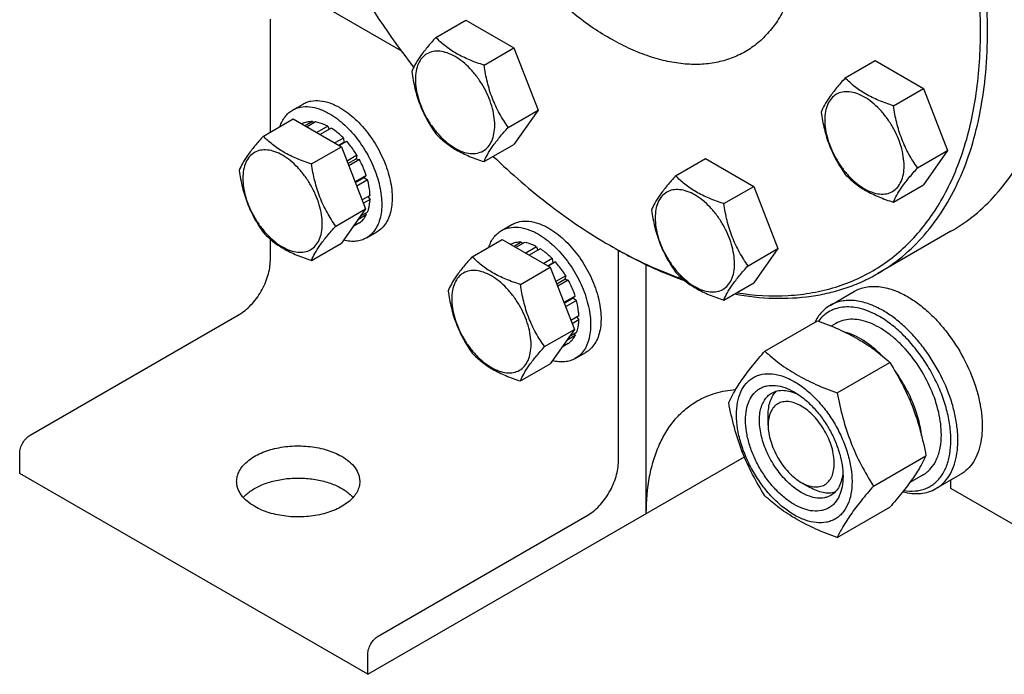
# Model space of a CAD drawing. Units: millimetres. Extents: x 0 to 4200, y -3 to 2970.
# Drawn here: x 3040 to 3240, y 1453 to 1586 of the extents above; entities that cross this region are included whole.
import ezdxf

# ---------------------------------------------------------------- set-up
doc = ezdxf.new("R2010")
doc.units = ezdxf.units.MM
doc.header["$LTSCALE"] = 231
doc.layers.get('0').update_dxf_attribs({"linetype": 'CONTINUOUS'})

msp = doc.modelspace()

# ---------------------------------------------------------------- linework, layer by layer
at = {"color": 7, "linetype": 'Continuous'}
for p, q in [((3096.832, 1592.15), (3117.709, 1580.097)), ((3091.175, 1563.514), (3091.175, 1586.435)), ((3124.797, 1582.757), (3130.866, 1586.261)), ((3130.866, 1586.261), (3140.664, 1580.604)), ((3134.595, 1577.1), (3140.664, 1580.604)), ((3140.664, 1580.604), (3145.563, 1567.978)), ((3207.947, 1574.522), (3214.015, 1578.025)), ((3214.015, 1578.025), (3223.813, 1572.369)), ((3217.745, 1568.865), (3223.813, 1572.369)), ((3223.813, 1572.369), (3228.712, 1559.742)), ((3095.696, 1567.99), (3097.817, 1569.215)), ((3139.494, 1564.474), (3145.563, 1567.978)), ((3145.563, 1567.978), (3140.664, 1561.008)), ((3089.754, 1562.694), (3095.822, 1566.197)), ((3095.822, 1566.197), (3105.62, 1560.54)), ((3097.626, 1565.224), (3097.567, 1565.19)), ((3099.72, 1565.63), (3098.262, 1564.789)), ((3100.373, 1565.566), (3098.645, 1564.568)), ((3099.72, 1565.63), (3099.936, 1565.314)), ((3102.843, 1564.707), (3100.623, 1563.426)), ((3103.55, 1564.299), (3101.33, 1563.017)), ((3102.843, 1564.707), (3103.101, 1564.04)), ((3106.019, 1562.306), (3104.29, 1561.308)), ((3106.019, 1562.306), (3106.111, 1561.443)), ((3099.552, 1557.037), (3105.62, 1560.54)), ((3105.084, 1560.85), (3106.111, 1561.443)), ((3106.672, 1561.617), (3105.214, 1560.775)), ((3105.62, 1560.54), (3110.519, 1547.914)), ((3106.111, 1561.443), (3106.672, 1561.617)), ((3134.595, 1557.504), (3140.664, 1561.008)), ((3108.766, 1558.793), (3106.75, 1557.629)), ((3106.933, 1557.157), (3108.583, 1558.11)), ((3108.766, 1558.793), (3108.583, 1558.11)), ((3108.583, 1558.11), (3109.266, 1557.927)), ((3173.505, 1554.636), (3179.573, 1558.14)), ((3179.573, 1558.14), (3189.371, 1552.483)), ((3222.644, 1556.239), (3228.712, 1559.742)), ((3228.712, 1559.742), (3223.813, 1552.772)), ((3109.266, 1557.927), (3107.116, 1556.685)), ((3110.665, 1554.702), (3108.394, 1553.391)), ((3108.442, 1553.268), (3110.234, 1554.303)), ((3110.665, 1554.702), (3110.234, 1554.303)), ((3110.234, 1554.303), (3110.935, 1553.791)), ((3110.935, 1553.791), (3108.732, 1552.519)), ((3183.303, 1548.98), (3189.371, 1552.483)), ((3189.371, 1552.483), (3194.27, 1539.857)), ((3217.745, 1549.269), (3223.813, 1552.772)), ((3111.426, 1550.656), (3109.816, 1549.727)), ((3110.978, 1550.397), (3111.426, 1549.84)), ((3111.426, 1549.84), (3110.075, 1549.059)), ((3104.451, 1544.411), (3110.519, 1547.914)), ((3110.519, 1547.914), (3105.62, 1540.944)), ((3110.665, 1546.674), (3108.953, 1545.686)), ((3110.935, 1547.272), (3109.476, 1546.429)), ((3110.498, 1547.02), (3110.665, 1546.674)), ((3109.266, 1545.064), (3108.004, 1544.336)), ((3138.123, 1543.496), (3140.244, 1544.72)), ((3110.696, 1542.009), (3112.817, 1543.234)), ((3229.425, 1543.349), (3214.575, 1534.776)), ((3091.175, 1537.445), (3091.175, 1541.75)), ((3099.552, 1537.441), (3105.62, 1540.944)), ((3132.181, 1538.199), (3138.249, 1541.703)), ((3138.249, 1541.703), (3148.047, 1536.046)), ((3140.053, 1540.729), (3139.994, 1540.695)), ((3142.146, 1541.136), (3140.688, 1540.294)), ((3142.8, 1541.071), (3141.071, 1540.073)), ((3142.146, 1541.136), (3142.363, 1540.819)), ((3145.269, 1540.213), (3143.049, 1538.931)), ((3145.269, 1540.213), (3145.528, 1539.546)), ((3160.117, 1540.509), (3160.824, 1540.101)), ((3145.976, 1539.805), (3143.756, 1538.523)), ((3161.886, 1496.621), (3161.886, 1539.5)), ((3188.202, 1536.353), (3194.27, 1539.857)), ((3194.27, 1539.857), (3189.371, 1532.887)), ((3141.979, 1532.543), (3148.047, 1536.046)), ((3148.446, 1537.812), (3146.717, 1536.814)), ((3147.51, 1536.356), (3148.538, 1536.949)), ((3149.099, 1537.122), (3147.641, 1536.28)), ((3148.047, 1536.046), (3152.946, 1523.42)), ((3148.446, 1537.812), (3148.538, 1536.949)), ((3148.538, 1536.949), (3149.099, 1537.122)), ((3167.543, 1486.006), (3167.543, 1536.569)), ((3151.192, 1534.298), (3149.176, 1533.134)), ((3151.192, 1534.298), (3151.009, 1533.615)), ((3149.359, 1532.663), (3151.009, 1533.615)), ((3151.692, 1533.432), (3149.542, 1532.191)), ((3151.009, 1533.615), (3151.692, 1533.432)), ((3183.303, 1529.384), (3189.371, 1532.887)), ((3153.091, 1530.207), (3150.821, 1528.897)), ((3153.091, 1530.207), (3152.661, 1529.808)), ((3204.877, 1528.305), (3209.826, 1531.163)), ((3150.869, 1528.773), (3152.661, 1529.808)), ((3153.362, 1529.297), (3151.159, 1528.025)), ((3152.661, 1529.808), (3153.362, 1529.297)), ((3042.385, 1501.927), (3084.811, 1526.422)), ((3153.853, 1526.162), (3152.243, 1525.232)), ((3153.853, 1525.345), (3152.501, 1524.565)), ((3153.405, 1525.903), (3153.853, 1525.345)), ((3191.627, 1519.011), (3202.302, 1525.175)), ((3206.044, 1524.649), (3205.101, 1524.105)), ((3146.878, 1519.916), (3152.946, 1523.42)), ((3152.946, 1523.42), (3148.047, 1516.45)), ((3153.091, 1522.179), (3151.379, 1521.191)), ((3153.362, 1522.777), (3151.902, 1521.935)), ((3152.925, 1522.525), (3153.091, 1522.179)), ((3151.692, 1520.57), (3150.43, 1519.841)), ((3153.123, 1517.515), (3155.244, 1518.74)), ((3141.979, 1512.946), (3148.047, 1516.45)), ((3206.324, 1510.526), (3216.999, 1516.69)), ((3192.292, 1503.97), (3192.293, 1506.012)), ((3040.264, 1494.17), (3040.264, 1498.253)), ((3110.975, 1453.346), (3187.459, 1497.504)), ((3213.672, 1491.587), (3224.348, 1497.75)), ((3110.975, 1453.346), (3040.264, 1494.17)), ((3199.01, 1492.335), (3200.778, 1491.314)), ((3223.794, 1493.905), (3221.077, 1492.336)), ((3226.376, 1491.066), (3231.326, 1493.923)), ((3229.415, 1491.11), (3229.415, 1492.82)), ((3266.016, 1469.979), (3229.415, 1491.11)), ((3206.324, 1481.132), (3216.999, 1487.296)), ((3113.096, 1461.103), (3155.522, 1485.598)), ((3110.975, 1453.346), (3110.975, 1457.429))]:
    msp.add_line(p, q, dxfattribs=at)
for centre, radius, start, end in [((3264.828, 1687.882), 182.378, 209.98995, 217.57523), ((3209.969, 1626.852), 99.701, 239.99874, 240.46922)]:
    msp.add_arc(centre, radius, start, end, dxfattribs=at)
for points, knots in [([(3235.426, 1584.165), (3235.42, 1587.074), (3235.153, 1593.022), (3234.046, 1602.064), (3232.236, 1611.348), (3229.738, 1620.784), (3226.579, 1630.283), (3221.497, 1642.976), (3216.828, 1652.218), (3213.369, 1658.21)], [0, 0, 0, 0, 0.1117535, 0.2284902, 0.3497315, 0.4748863, 0.6032746, 0.7341467, 1, 1, 1, 1]), ([(3214.575, 1534.776), (3216.338, 1535.793), (3219.727, 1538.158), (3224.204, 1542.564), (3228.055, 1547.794), (3231.243, 1553.789), (3233.745, 1560.487), (3235.54, 1567.824), (3236.614, 1575.729), (3236.961, 1584.129), (3236.579, 1592.943), (3235.471, 1602.09), (3233.649, 1611.482), (3231.13, 1621.03), (3227.938, 1630.643), (3222.8, 1643.489), (3218.077, 1652.843), (3214.576, 1658.907)], [0, 0, 0, 0, 0.045054, 0.0909574, 0.1384828, 0.1882691, 0.2407924, 0.2963619, 0.3551311, 0.4171167, 0.4822184, 0.5502377, 0.6208951, 0.6938454, 0.7686903, 0.8449908, 1, 1, 1, 1]), ([(3187.619, 1643.343), (3189.41, 1640.241), (3192.606, 1633.909), (3196.201, 1624.136), (3198.106, 1615.947), (3198.876, 1609.594), (3199.072, 1605.084), (3198.894, 1600.787), (3198.344, 1596.742), (3197.426, 1592.989), (3196.146, 1589.562), (3194.515, 1586.495), (3192.545, 1583.819), (3190.254, 1581.564), (3188.52, 1580.355), (3187.618, 1579.834)], [0, 0, 0, 0, 0.1550322, 0.3061316, 0.449681, 0.5177103, 0.5828216, 0.6448164, 0.7035943, 0.759172, 0.811703, 0.8614967, 0.9090292, 0.9549393, 1, 1, 1, 1]), ([(3187.618, 1579.834), (3186.717, 1579.313), (3184.802, 1578.417), (3181.704, 1577.56), (3178.402, 1577.192), (3174.93, 1577.312), (3171.322, 1577.918), (3167.613, 1578.999), (3163.835, 1580.545), (3160.025, 1582.54), (3156.217, 1584.964), (3151.1, 1588.807), (3144.96, 1594.552), (3138.294, 1602.552), (3134.41, 1608.485), (3132.618, 1611.588)], [0, 0, 0, 0, 0.0450608, 0.0909711, 0.1385036, 0.1882973, 0.2408283, 0.2964059, 0.3551838, 0.4171785, 0.4822897, 0.5503189, 0.6938681, 0.8449676, 1, 1, 1, 1]), ([(3185.9, 1530.878), (3189.356, 1530.337), (3194.552, 1530.015), (3201.285, 1530.782), (3206.011, 1531.917), (3210.468, 1533.617), (3214.63, 1535.873), (3218.468, 1538.67), (3221.96, 1541.99), (3225.084, 1545.81), (3227.822, 1550.106), (3230.159, 1554.851), (3232.783, 1561.891), (3234.933, 1571.717), (3235.433, 1579.904), (3235.426, 1584.165)], [0, 0, 0, 0, 0.1241623, 0.1829615, 0.2401242, 0.2962131, 0.351849, 0.4076782, 0.4643363, 0.5224127, 0.5824235, 0.6447942, 0.709852, 0.8487316, 1, 1, 1, 1]), ([(3124.797, 1582.757), (3124.196, 1582.088), (3123.085, 1580.814), (3121.646, 1578.971), (3120.587, 1577.324), (3120.085, 1576.269), (3119.898, 1575.788)], [0, 0, 0, 0, 0.3154008, 0.592108, 0.8188795, 1, 1, 1, 1]), ([(3134.595, 1577.1), (3133.59, 1577.421), (3131.655, 1578.106), (3128.971, 1579.39), (3126.679, 1580.943), (3125.382, 1582.145), (3124.797, 1582.757)], [0, 0, 0, 0, 0.2768188, 0.5376908, 0.7779913, 1, 1, 1, 1]), ([(3136.755, 1564.898), (3136.755, 1565.535), (3136.638, 1566.861), (3136.173, 1568.862), (3135.427, 1570.888), (3134.43, 1572.864), (3133.217, 1574.716), (3131.835, 1576.374), (3130.335, 1577.778), (3128.771, 1578.874), (3127.198, 1579.622), (3125.669, 1579.992), (3124.233, 1579.955), (3122.955, 1579.492), (3121.914, 1578.616), (3121.165, 1577.391), (3120.72, 1575.882), (3120.632, 1574.784), (3120.632, 1574.206)], [0, 0, 0, 0, 0.0665867, 0.138433, 0.214058, 0.2916513, 0.3692445, 0.4448693, 0.5167151, 0.5833013, 0.6436803, 0.6976944, 0.746277, 0.7916498, 0.8370228, 0.8856058, 0.9396204, 1, 1, 1, 1]), ([(3139.494, 1564.474), (3138.859, 1565.377), (3137.654, 1567.266), (3136.202, 1570.343), (3135.185, 1573.655), (3134.763, 1575.944), (3134.595, 1577.1)], [0, 0, 0, 0, 0.2421789, 0.4903486, 0.7437793, 1, 1, 1, 1]), ([(3119.898, 1575.788), (3120.066, 1574.632), (3120.488, 1572.342), (3121.505, 1569.03), (3122.957, 1565.953), (3124.162, 1564.064), (3124.797, 1563.161)], [0, 0, 0, 0, 0.2562207, 0.5096514, 0.7578211, 1, 1, 1, 1]), ([(3120.632, 1574.206), (3120.632, 1573.569), (3120.749, 1572.243), (3121.214, 1570.242), (3121.96, 1568.216), (3122.957, 1566.24), (3124.17, 1564.388), (3125.552, 1562.73), (3127.052, 1561.326), (3128.616, 1560.23), (3130.189, 1559.481), (3131.718, 1559.112), (3133.154, 1559.149), (3134.432, 1559.612), (3135.473, 1560.487), (3136.222, 1561.713), (3136.667, 1563.222), (3136.755, 1564.32), (3136.755, 1564.898)], [0, 0, 0, 0, 0.0665867, 0.138433, 0.214058, 0.2916513, 0.3692445, 0.4448693, 0.5167151, 0.5833013, 0.6436803, 0.6976944, 0.746277, 0.7916498, 0.8370228, 0.8856058, 0.9396204, 1, 1, 1, 1]), ([(3207.947, 1574.522), (3207.345, 1573.852), (3206.234, 1572.579), (3204.795, 1570.735), (3203.737, 1569.089), (3203.235, 1568.034), (3203.048, 1567.552)], [0, 0, 0, 0, 0.3154008, 0.592108, 0.8188795, 1, 1, 1, 1]), ([(3217.745, 1568.865), (3216.739, 1569.186), (3214.804, 1569.87), (3212.121, 1571.155), (3209.829, 1572.707), (3208.532, 1573.91), (3207.947, 1574.522)], [0, 0, 0, 0, 0.2768188, 0.5376908, 0.7779913, 1, 1, 1, 1]), ([(3219.904, 1556.663), (3219.904, 1557.3), (3219.787, 1558.626), (3219.322, 1560.626), (3218.577, 1562.652), (3217.579, 1564.628), (3216.367, 1566.48), (3214.985, 1568.139), (3213.485, 1569.542), (3211.921, 1570.639), (3210.348, 1571.387), (3208.818, 1571.756), (3207.382, 1571.72), (3206.104, 1571.256), (3205.064, 1570.381), (3204.314, 1569.156), (3203.869, 1567.647), (3203.782, 1566.548), (3203.782, 1565.97)], [0, 0, 0, 0, 0.0665867, 0.138433, 0.214058, 0.2916513, 0.3692445, 0.4448693, 0.5167151, 0.5833013, 0.6436803, 0.6976944, 0.746277, 0.7916498, 0.8370228, 0.8856058, 0.9396204, 1, 1, 1, 1]), ([(3093.119, 1564.639), (3093.36, 1565.348), (3093.862, 1566.354), (3094.842, 1567.415), (3095.403, 1567.821), (3095.696, 1567.99)], [0, 0, 0, 0, 0.521952, 0.7641069, 1, 1, 1, 1]), ([(3095.696, 1567.99), (3095.942, 1568.132), (3096.464, 1568.376), (3097.611, 1568.694), (3099.217, 1568.737), (3101.228, 1568.25), (3102.538, 1567.627), (3103.196, 1567.247)], [0, 0, 0, 0, 0.1081633, 0.2183657, 0.4513689, 0.7104216, 1, 1, 1, 1]), ([(3097.817, 1569.215), (3098.063, 1569.357), (3098.586, 1569.601), (3099.732, 1569.919), (3101.338, 1569.961), (3103.349, 1569.475), (3104.659, 1568.852), (3105.317, 1568.472)], [0, 0, 0, 0, 0.1081633, 0.2183657, 0.4513689, 0.7104216, 1, 1, 1, 1]), ([(3105.317, 1568.472), (3106.428, 1567.831), (3108.583, 1566.172), (3111.342, 1563.034), (3113.612, 1559.341), (3114.965, 1555.995), (3115.633, 1553.301), (3115.906, 1551.375), (3115.952, 1549.551), (3115.77, 1547.866), (3115.362, 1546.355), (3114.732, 1545.051), (3113.888, 1543.984), (3113.187, 1543.447), (3112.817, 1543.234)], [0, 0, 0, 0, 0.1286224, 0.2701522, 0.4172425, 0.5615252, 0.6301765, 0.6953155, 0.7563114, 0.8127936, 0.8647356, 0.9125486, 0.9571586, 1, 1, 1, 1]), ([(3222.644, 1556.239), (3222.009, 1557.142), (3220.804, 1559.031), (3219.351, 1562.107), (3218.334, 1565.42), (3217.913, 1567.709), (3217.745, 1568.865)], [0, 0, 0, 0, 0.2421789, 0.4903486, 0.7437793, 1, 1, 1, 1]), ([(3103.196, 1567.247), (3104.306, 1566.606), (3106.462, 1564.948), (3109.221, 1561.809), (3111.491, 1558.116), (3112.844, 1554.77), (3113.512, 1552.076), (3113.784, 1550.15), (3113.831, 1548.326), (3113.649, 1546.641), (3113.241, 1545.131), (3112.611, 1543.826), (3111.767, 1542.759), (3111.066, 1542.223), (3110.696, 1542.009)], [0, 0, 0, 0, 0.1286224, 0.2701522, 0.4172425, 0.5615252, 0.6301765, 0.6953155, 0.7563114, 0.8127936, 0.8647356, 0.9125486, 0.9571586, 1, 1, 1, 1]), ([(3203.048, 1567.552), (3203.216, 1566.396), (3203.637, 1564.107), (3204.654, 1560.794), (3206.107, 1557.718), (3207.312, 1555.829), (3207.947, 1554.926)], [0, 0, 0, 0, 0.2562207, 0.5096514, 0.7578211, 1, 1, 1, 1]), ([(3203.782, 1565.97), (3203.782, 1565.333), (3203.899, 1564.007), (3204.364, 1562.007), (3205.109, 1559.981), (3206.107, 1558.005), (3207.319, 1556.153), (3208.701, 1554.494), (3210.202, 1553.091), (3211.765, 1551.994), (3213.338, 1551.246), (3214.868, 1550.877), (3216.304, 1550.913), (3217.582, 1551.377), (3218.622, 1552.252), (3219.372, 1553.477), (3219.817, 1554.986), (3219.904, 1556.085), (3219.904, 1556.663)], [0, 0, 0, 0, 0.0665867, 0.138433, 0.214058, 0.2916513, 0.3692445, 0.4448693, 0.5167151, 0.5833013, 0.6436803, 0.6976944, 0.746277, 0.7916498, 0.8370228, 0.8856058, 0.9396204, 1, 1, 1, 1]), ([(3099.72, 1565.63), (3099.352, 1565.645), (3098.63, 1565.599), (3097.94, 1565.375), (3097.626, 1565.224)], [0, 0, 0, 0, 0.5134592, 1, 1, 1, 1]), ([(3102.843, 1564.707), (3102.636, 1564.816), (3101.851, 1565.197), (3101.006, 1565.467), (3100.373, 1565.566)], [0, 0, 0, 0, 0.2668546, 1, 1, 1, 1]), ([(3106.019, 1562.306), (3105.823, 1562.501), (3105.056, 1563.231), (3104.213, 1563.883), (3103.55, 1564.299)], [0, 0, 0, 0, 0.2609768, 1, 1, 1, 1]), ([(3134.595, 1557.504), (3134.782, 1557.986), (3135.284, 1559.041), (3136.343, 1560.688), (3137.782, 1562.531), (3138.893, 1563.805), (3139.494, 1564.474)], [0, 0, 0, 0, 0.1811205, 0.407892, 0.6845992, 1, 1, 1, 1]), ([(3089.754, 1562.694), (3089.153, 1562.024), (3088.042, 1560.751), (3086.602, 1558.907), (3085.544, 1557.261), (3085.042, 1556.206), (3084.855, 1555.724)], [0, 0, 0, 0, 0.3154008, 0.592108, 0.8188795, 1, 1, 1, 1]), ([(3099.552, 1557.037), (3098.546, 1557.357), (3096.611, 1558.042), (3093.928, 1559.326), (3091.636, 1560.879), (3090.339, 1562.082), (3089.754, 1562.694)], [0, 0, 0, 0, 0.2768188, 0.5376908, 0.7779913, 1, 1, 1, 1]), ([(3124.797, 1563.161), (3125.382, 1562.549), (3126.679, 1561.347), (3128.971, 1559.794), (3131.655, 1558.51), (3133.59, 1557.825), (3134.595, 1557.504)], [0, 0, 0, 0, 0.2220087, 0.4623092, 0.7231812, 1, 1, 1, 1]), ([(3108.766, 1558.793), (3108.611, 1559.046), (3107.977, 1560.033), (3107.257, 1560.965), (3106.672, 1561.617)], [0, 0, 0, 0, 0.253413, 1, 1, 1, 1]), ([(3229.425, 1543.349), (3231.108, 1544.321), (3234.348, 1546.563), (3238.661, 1550.713), (3242.406, 1555.617), (3244.454, 1559.269), (3245.379, 1561.189)], [0, 0, 0, 0, 0.2401492, 0.4844363, 0.7366564, 1, 1, 1, 1]), ([(3101.711, 1544.834), (3101.711, 1545.472), (3101.595, 1546.798), (3101.129, 1548.798), (3100.384, 1550.824), (3099.386, 1552.8), (3098.174, 1554.652), (3096.792, 1556.311), (3095.292, 1557.714), (3093.728, 1558.81), (3092.155, 1559.559), (3090.625, 1559.928), (3089.19, 1559.891), (3087.911, 1559.428), (3086.871, 1558.553), (3086.122, 1557.328), (3085.676, 1555.819), (3085.589, 1554.72), (3085.589, 1554.142)], [0, 0, 0, 0, 0.0665867, 0.138433, 0.214058, 0.2916513, 0.3692445, 0.4448693, 0.5167151, 0.5833013, 0.6436803, 0.6976944, 0.746277, 0.7916498, 0.8370228, 0.8856058, 0.9396204, 1, 1, 1, 1]), ([(3136.453, 1558.576), (3140.157, 1555.022), (3147.692, 1548.502), (3155.953, 1542.913), (3160.117, 1540.509)], [0, 0, 0, 0, 0.5163659, 1, 1, 1, 1]), ([(3104.451, 1544.411), (3103.816, 1545.314), (3102.611, 1547.202), (3101.158, 1550.279), (3100.141, 1553.592), (3099.72, 1555.881), (3099.552, 1557.037)], [0, 0, 0, 0, 0.2421789, 0.4903486, 0.7437794, 1, 1, 1, 1]), ([(3110.665, 1554.702), (3110.575, 1554.976), (3110.183, 1556.081), (3109.689, 1557.15), (3109.266, 1557.927)], [0, 0, 0, 0, 0.2458916, 1, 1, 1, 1]), ([(3217.745, 1549.269), (3217.932, 1549.751), (3218.434, 1550.806), (3219.492, 1552.452), (3220.931, 1554.296), (3222.042, 1555.569), (3222.644, 1556.239)], [0, 0, 0, 0, 0.1811205, 0.407892, 0.6845992, 1, 1, 1, 1]), ([(3084.855, 1555.724), (3085.023, 1554.568), (3085.444, 1552.279), (3086.461, 1548.966), (3087.914, 1545.89), (3089.119, 1544.001), (3089.754, 1543.098)], [0, 0, 0, 0, 0.2562206, 0.5096514, 0.7578211, 1, 1, 1, 1]), ([(3085.589, 1554.142), (3085.589, 1553.505), (3085.706, 1552.179), (3086.171, 1550.179), (3086.916, 1548.152), (3087.914, 1546.176), (3089.126, 1544.325), (3090.508, 1542.666), (3092.009, 1541.263), (3093.573, 1540.166), (3095.145, 1539.418), (3096.675, 1539.049), (3098.111, 1539.085), (3099.389, 1539.549), (3100.429, 1540.424), (3101.179, 1541.649), (3101.624, 1543.158), (3101.711, 1544.257), (3101.711, 1544.834)], [0, 0, 0, 0, 0.0665867, 0.138433, 0.214058, 0.2916513, 0.3692445, 0.4448693, 0.5167151, 0.5833013, 0.6436803, 0.6976944, 0.746277, 0.7916498, 0.8370228, 0.8856058, 0.9396204, 1, 1, 1, 1]), ([(3173.505, 1554.636), (3172.904, 1553.967), (3171.793, 1552.693), (3170.353, 1550.85), (3169.295, 1549.203), (3168.793, 1548.149), (3168.606, 1547.667)], [0, 0, 0, 0, 0.3154008, 0.592108, 0.8188795, 1, 1, 1, 1]), ([(3183.303, 1548.98), (3182.298, 1549.3), (3180.363, 1549.985), (3177.679, 1551.269), (3175.387, 1552.822), (3174.09, 1554.025), (3173.505, 1554.636)], [0, 0, 0, 0, 0.2768188, 0.5376908, 0.7779913, 1, 1, 1, 1]), ([(3207.947, 1554.926), (3208.532, 1554.314), (3209.829, 1553.111), (3212.121, 1551.558), (3214.804, 1550.274), (3216.739, 1549.589), (3217.745, 1549.269)], [0, 0, 0, 0, 0.2220087, 0.4623092, 0.7231812, 1, 1, 1, 1]), ([(3111.426, 1550.656), (3111.417, 1550.909), (3111.344, 1551.966), (3111.143, 1553.012), (3110.935, 1553.791)], [0, 0, 0, 0, 0.2387237, 1, 1, 1, 1]), ([(3185.462, 1536.777), (3185.462, 1537.414), (3185.346, 1538.74), (3184.88, 1540.741), (3184.135, 1542.767), (3183.138, 1544.743), (3181.925, 1546.595), (3180.543, 1548.253), (3179.043, 1549.657), (3177.479, 1550.753), (3175.906, 1551.501), (3174.377, 1551.871), (3172.941, 1551.834), (3171.663, 1551.371), (3170.622, 1550.496), (3169.873, 1549.27), (3169.428, 1547.761), (3169.34, 1546.663), (3169.34, 1546.085)], [0, 0, 0, 0, 0.0665867, 0.138433, 0.214058, 0.2916513, 0.3692445, 0.4448693, 0.5167151, 0.5833013, 0.6436803, 0.6976944, 0.746277, 0.7916498, 0.8370228, 0.8856058, 0.9396204, 1, 1, 1, 1]), ([(3110.935, 1547.272), (3111.009, 1547.463), (3111.283, 1548.294), (3111.401, 1549.171), (3111.426, 1549.84)], [0, 0, 0, 0, 0.2342199, 1, 1, 1, 1]), ([(3188.202, 1536.353), (3187.567, 1537.257), (3186.362, 1539.145), (3184.91, 1542.222), (3183.892, 1545.535), (3183.471, 1547.824), (3183.303, 1548.98)], [0, 0, 0, 0, 0.2421789, 0.4903486, 0.7437793, 1, 1, 1, 1]), ([(3109.266, 1545.064), (3109.554, 1545.26), (3110.093, 1545.746), (3110.493, 1546.348), (3110.665, 1546.674)], [0, 0, 0, 0, 0.4865399, 1, 1, 1, 1]), ([(3168.606, 1547.667), (3168.774, 1546.511), (3169.195, 1544.222), (3170.213, 1540.909), (3171.665, 1537.832), (3172.87, 1535.944), (3173.505, 1535.04)], [0, 0, 0, 0, 0.2562207, 0.5096514, 0.7578211, 1, 1, 1, 1]), ([(3169.34, 1546.085), (3169.34, 1545.448), (3169.457, 1544.122), (3169.922, 1542.121), (3170.668, 1540.095), (3171.665, 1538.119), (3172.878, 1536.267), (3174.26, 1534.609), (3175.76, 1533.205), (3177.324, 1532.109), (3178.897, 1531.361), (3180.426, 1530.991), (3181.862, 1531.028), (3183.14, 1531.491), (3184.181, 1532.366), (3184.93, 1533.592), (3185.375, 1535.101), (3185.462, 1536.199), (3185.462, 1536.777)], [0, 0, 0, 0, 0.0665867, 0.138433, 0.214058, 0.2916513, 0.3692445, 0.4448693, 0.5167151, 0.5833013, 0.6436803, 0.6976944, 0.746277, 0.7916498, 0.8370228, 0.8856058, 0.9396204, 1, 1, 1, 1]), ([(3099.552, 1537.441), (3099.739, 1537.923), (3100.241, 1538.977), (3101.299, 1540.624), (3102.739, 1542.467), (3103.85, 1543.741), (3104.451, 1544.411)], [0, 0, 0, 0, 0.1811205, 0.407892, 0.6845992, 1, 1, 1, 1]), ([(3138.123, 1543.496), (3138.369, 1543.638), (3138.891, 1543.882), (3140.037, 1544.199), (3141.643, 1544.242), (3143.655, 1543.756), (3144.964, 1543.133), (3145.623, 1542.753)], [0, 0, 0, 0, 0.1081633, 0.2183657, 0.4513689, 0.7104216, 1, 1, 1, 1]), ([(3140.244, 1544.72), (3140.49, 1544.862), (3141.012, 1545.107), (3142.159, 1545.424), (3143.765, 1545.467), (3145.776, 1544.981), (3147.086, 1544.358), (3147.744, 1543.977)], [0, 0, 0, 0, 0.1081633, 0.2183657, 0.4513689, 0.7104216, 1, 1, 1, 1]), ([(3147.744, 1543.977), (3148.854, 1543.336), (3151.01, 1541.678), (3153.768, 1538.539), (3156.039, 1534.847), (3157.392, 1531.501), (3158.06, 1528.807), (3158.332, 1526.881), (3158.379, 1525.056), (3158.197, 1523.372), (3157.789, 1521.861), (3157.158, 1520.556), (3156.315, 1519.49), (3155.614, 1518.953), (3155.244, 1518.74)], [0, 0, 0, 0, 0.1286224, 0.2701522, 0.4172425, 0.5615252, 0.6301765, 0.6953155, 0.7563114, 0.8127936, 0.8647356, 0.9125486, 0.9571586, 1, 1, 1, 1]), ([(3089.754, 1543.098), (3090.339, 1542.486), (3091.636, 1541.283), (3093.928, 1539.73), (3096.611, 1538.446), (3098.546, 1537.761), (3099.552, 1537.441)], [0, 0, 0, 0, 0.2220087, 0.4623092, 0.7231812, 1, 1, 1, 1]), ([(3110.696, 1542.009), (3110.374, 1541.824), (3109.676, 1541.519), (3108.53, 1541.295), (3107.301, 1541.3), (3106.471, 1541.449), (3106.051, 1541.556)], [0, 0, 0, 0, 0.2330777, 0.4735358, 0.7276644, 1, 1, 1, 1]), ([(3135.545, 1540.144), (3135.787, 1540.854), (3136.289, 1541.86), (3137.268, 1542.92), (3137.829, 1543.326), (3138.123, 1543.496)], [0, 0, 0, 0, 0.521952, 0.7641069, 1, 1, 1, 1]), ([(3145.623, 1542.753), (3146.733, 1542.112), (3148.888, 1540.453), (3151.647, 1537.315), (3153.917, 1533.622), (3155.27, 1530.276), (3155.938, 1527.582), (3156.211, 1525.656), (3156.257, 1523.832), (3156.076, 1522.147), (3155.667, 1520.636), (3155.037, 1519.332), (3154.193, 1518.265), (3153.492, 1517.728), (3153.123, 1517.515)], [0, 0, 0, 0, 0.1286224, 0.2701522, 0.4172425, 0.5615252, 0.6301765, 0.6953155, 0.7563114, 0.8127936, 0.8647356, 0.9125486, 0.9571586, 1, 1, 1, 1]), ([(3142.146, 1541.136), (3141.779, 1541.151), (3141.057, 1541.105), (3140.367, 1540.881), (3140.053, 1540.729)], [0, 0, 0, 0, 0.5134592, 1, 1, 1, 1]), ([(3145.269, 1540.213), (3145.063, 1540.322), (3144.277, 1540.703), (3143.433, 1540.972), (3142.8, 1541.071)], [0, 0, 0, 0, 0.2668546, 1, 1, 1, 1]), ([(3160.824, 1540.101), (3162.028, 1539.405), (3166.716, 1536.826), (3171.629, 1534.642), (3175.364, 1533.326)], [0, 0, 0, 0, 0.259881, 1, 1, 1, 1]), ([(3160.827, 1540.103), (3162.002, 1539.437), (3166.574, 1536.969), (3171.359, 1534.886), (3174.995, 1533.633)], [0, 0, 0, 0, 0.2597831, 1, 1, 1, 1]), ([(3132.181, 1538.199), (3131.579, 1537.53), (3130.468, 1536.256), (3129.029, 1534.413), (3127.97, 1532.766), (3127.469, 1531.711), (3127.282, 1531.23)], [0, 0, 0, 0, 0.3154008, 0.592108, 0.8188795, 1, 1, 1, 1]), ([(3141.979, 1532.543), (3140.973, 1532.863), (3139.038, 1533.548), (3136.355, 1534.832), (3134.063, 1536.385), (3132.766, 1537.587), (3132.181, 1538.199)], [0, 0, 0, 0, 0.2768188, 0.5376908, 0.7779913, 1, 1, 1, 1]), ([(3148.446, 1537.812), (3148.25, 1538.007), (3147.482, 1538.736), (3146.639, 1539.389), (3145.976, 1539.805)], [0, 0, 0, 0, 0.2609768, 1, 1, 1, 1]), ([(3084.811, 1526.422), (3085.247, 1526.673), (3086.107, 1527.277), (3087.291, 1528.384), (3088.383, 1529.694), (3089.34, 1531.156), (3090.127, 1532.716), (3090.716, 1534.315), (3091.083, 1535.895), (3091.175, 1536.942), (3091.175, 1537.445)], [0, 0, 0, 0, 0.1141537, 0.2373246, 0.3669741, 0.4999984, 0.6330229, 0.7626731, 0.885845, 1, 1, 1, 1]), ([(3151.192, 1534.298), (3151.037, 1534.552), (3150.404, 1535.539), (3149.683, 1536.47), (3149.099, 1537.122)], [0, 0, 0, 0, 0.253413, 1, 1, 1, 1]), ([(3183.303, 1529.384), (3183.49, 1529.865), (3183.992, 1530.92), (3185.05, 1532.567), (3186.49, 1534.41), (3187.601, 1535.684), (3188.202, 1536.353)], [0, 0, 0, 0, 0.1811205, 0.407892, 0.6845992, 1, 1, 1, 1]), ([(3144.138, 1520.34), (3144.138, 1520.977), (3144.021, 1522.303), (3143.556, 1524.304), (3142.81, 1526.33), (3141.813, 1528.306), (3140.6, 1530.158), (3139.218, 1531.816), (3137.718, 1533.22), (3136.154, 1534.316), (3134.582, 1535.064), (3133.052, 1535.434), (3131.616, 1535.397), (3130.338, 1534.934), (3129.298, 1534.058), (3128.548, 1532.833), (3128.103, 1531.324), (3128.016, 1530.226), (3128.016, 1529.648)], [0, 0, 0, 0, 0.0665867, 0.138433, 0.214058, 0.2916513, 0.3692445, 0.4448693, 0.5167151, 0.5833013, 0.6436803, 0.6976944, 0.746277, 0.7916498, 0.8370228, 0.8856058, 0.9396204, 1, 1, 1, 1]), ([(3173.505, 1535.04), (3174.09, 1534.428), (3175.387, 1533.226), (3177.679, 1531.673), (3180.363, 1530.389), (3182.298, 1529.704), (3183.303, 1529.384)], [0, 0, 0, 0, 0.2220087, 0.4623092, 0.7231812, 1, 1, 1, 1]), ([(3185.448, 1530.616), (3188.091, 1530.136), (3193.3, 1529.552), (3199.769, 1529.876), (3204.648, 1530.795), (3208.124, 1531.793), (3211.446, 1533.104), (3213.554, 1534.186), (3214.575, 1534.776)], [0, 0, 0, 0, 0.2683572, 0.5214875, 0.643686, 0.7637045, 0.8822312, 1, 1, 1, 1]), ([(3146.878, 1519.916), (3146.243, 1520.819), (3145.037, 1522.708), (3143.585, 1525.785), (3142.568, 1529.097), (3142.146, 1531.386), (3141.979, 1532.543)], [0, 0, 0, 0, 0.2421789, 0.4903486, 0.7437794, 1, 1, 1, 1]), ([(3153.091, 1530.207), (3153.001, 1530.481), (3152.61, 1531.587), (3152.115, 1532.656), (3151.692, 1533.432)], [0, 0, 0, 0, 0.2458916, 1, 1, 1, 1]), ([(3209.826, 1531.163), (3210.179, 1531.366), (3210.927, 1531.717), (3212.138, 1532.051), (3213.429, 1532.195), (3215.288, 1532.131), (3217.757, 1531.536), (3219.633, 1530.643), (3220.576, 1530.098)], [0, 0, 0, 0, 0.1080966, 0.218231, 0.332257, 0.4517073, 0.7106002, 1, 1, 1, 1]), ([(3127.282, 1531.23), (3127.449, 1530.074), (3127.871, 1527.785), (3128.888, 1524.472), (3130.34, 1521.395), (3131.546, 1519.507), (3132.181, 1518.603)], [0, 0, 0, 0, 0.2562206, 0.5096514, 0.7578211, 1, 1, 1, 1]), ([(3220.576, 1530.098), (3221.349, 1529.652), (3222.883, 1528.626), (3225.056, 1526.798), (3227.134, 1524.665), (3229.733, 1521.455), (3232.465, 1517.01), (3234.404, 1512.215), (3235.362, 1508.353), (3235.753, 1505.592), (3235.819, 1502.978), (3235.559, 1500.563), (3234.974, 1498.398), (3234.07, 1496.528), (3232.861, 1494.999), (3231.856, 1494.229), (3231.326, 1493.923)], [0, 0, 0, 0, 0.0624104, 0.1287774, 0.1984001, 0.2704078, 0.4174466, 0.5616787, 0.630306, 0.6954222, 0.7563968, 0.8128592, 0.864783, 0.9125792, 0.9571736, 1, 1, 1, 1]), ([(3128.016, 1529.648), (3128.016, 1529.011), (3128.132, 1527.685), (3128.598, 1525.684), (3129.343, 1523.658), (3130.341, 1521.682), (3131.553, 1519.83), (3132.935, 1518.172), (3134.435, 1516.768), (3135.999, 1515.672), (3137.572, 1514.923), (3139.102, 1514.554), (3140.537, 1514.591), (3141.815, 1515.054), (3142.856, 1515.929), (3143.605, 1517.155), (3144.05, 1518.664), (3144.138, 1519.762), (3144.138, 1520.34)], [0, 0, 0, 0, 0.0665867, 0.138433, 0.214058, 0.2916513, 0.3692445, 0.4448693, 0.5167151, 0.5833013, 0.6436803, 0.6976944, 0.746277, 0.7916498, 0.8370228, 0.8856058, 0.9396204, 1, 1, 1, 1]), ([(3153.853, 1526.162), (3153.844, 1526.414), (3153.771, 1527.471), (3153.57, 1528.518), (3153.362, 1529.297)], [0, 0, 0, 0, 0.2387237, 1, 1, 1, 1]), ([(3204.877, 1528.305), (3204.548, 1528.115), (3203.916, 1527.68), (3202.772, 1526.593), (3202.104, 1525.579), (3201.743, 1524.855)], [0, 0, 0, 0, 0.2408849, 0.4857185, 1, 1, 1, 1]), ([(3214.919, 1526.015), (3214.32, 1526.362), (3213.124, 1526.969), (3211.295, 1527.624), (3209.52, 1527.978), (3207.826, 1528.023), (3206.243, 1527.754), (3204.8, 1527.17), (3203.529, 1526.282), (3202.828, 1525.516), (3202.515, 1525.099)], [0, 0, 0, 0, 0.1518381, 0.2932764, 0.4246465, 0.5471, 0.6627001, 0.7743725, 0.8856169, 1, 1, 1, 1]), ([(3215.626, 1527.24), (3214.683, 1527.785), (3212.807, 1528.678), (3210.338, 1529.273), (3208.479, 1529.338), (3207.188, 1529.194), (3205.977, 1528.859), (3205.229, 1528.508), (3204.877, 1528.305)], [0, 0, 0, 0, 0.2893997, 0.5482926, 0.6677429, 0.7817689, 0.8919034, 1, 1, 1, 1]), ([(3219.828, 1490.694), (3220.584, 1490.571), (3221.725, 1490.509), (3223.19, 1490.73), (3224.206, 1491.035), (3225.151, 1491.482), (3226.016, 1492.068), (3226.795, 1492.785), (3227.728, 1493.933), (3228.642, 1495.699), (3229.283, 1498.168), (3229.488, 1500.96), (3229.256, 1503.992), (3228.595, 1507.18), (3227.527, 1510.428), (3226.082, 1513.643), (3224.304, 1516.727), (3222.246, 1519.588), (3219.968, 1522.142), (3217.54, 1524.312), (3215.799, 1525.508), (3214.919, 1526.015)], [0, 0, 0, 0, 0.0495523, 0.0728876, 0.0955671, 0.1179001, 0.1402213, 0.1628659, 0.186146, 0.2355402, 0.2899983, 0.350102, 0.4156905, 0.4860506, 0.5600781, 0.6364089, 0.7135299, 0.7898787, 0.8639412, 0.9343509, 1, 1, 1, 1]), ([(3226.376, 1491.066), (3226.907, 1491.372), (3227.911, 1492.141), (3229.121, 1493.67), (3230.024, 1495.54), (3230.609, 1497.705), (3230.87, 1500.12), (3230.803, 1502.735), (3230.412, 1505.495), (3229.455, 1509.357), (3227.516, 1514.152), (3224.784, 1518.597), (3222.184, 1521.807), (3220.107, 1523.94), (3217.934, 1525.769), (3216.399, 1526.794), (3215.626, 1527.24)], [0, 0, 0, 0, 0.0428264, 0.0874208, 0.135217, 0.1871408, 0.2436032, 0.3045777, 0.369694, 0.4383213, 0.5825533, 0.7295922, 0.8015999, 0.8712225, 0.9375896, 1, 1, 1, 1]), ([(3153.362, 1522.777), (3153.435, 1522.968), (3153.71, 1523.799), (3153.827, 1524.677), (3153.853, 1525.345)], [0, 0, 0, 0, 0.2342199, 1, 1, 1, 1]), ([(3202.302, 1525.175), (3203.761, 1524.651), (3206.58, 1523.55), (3210.529, 1521.584), (3214.003, 1519.299), (3216.051, 1517.57), (3216.999, 1516.69)], [0, 0, 0, 0, 0.2720295, 0.5307148, 0.772826, 1, 1, 1, 1]), ([(3227.471, 1502.031), (3227.471, 1502.767), (3227.371, 1504.288), (3226.811, 1507.432), (3225.462, 1511.424), (3223.021, 1515.933), (3220.393, 1519.3), (3218.027, 1521.578), (3216.215, 1522.997), (3214.373, 1524.124), (3212.539, 1524.935), (3210.749, 1525.41), (3209.039, 1525.536), (3207.447, 1525.303), (3206.482, 1524.902), (3206.044, 1524.649)], [0, 0, 0, 0, 0.0624202, 0.1287976, 0.2702995, 0.4173604, 0.5616139, 0.6302513, 0.6953771, 0.7563606, 0.8128314, 0.8647628, 0.9125661, 0.9571672, 1, 1, 1, 1]), ([(3151.692, 1520.57), (3151.98, 1520.766), (3152.519, 1521.251), (3152.92, 1521.854), (3153.091, 1522.179)], [0, 0, 0, 0, 0.4865399, 1, 1, 1, 1]), ([(3215.389, 1518.106), (3214.806, 1518.693), (3213.616, 1519.778), (3211.727, 1521.156), (3209.82, 1522.212), (3208.509, 1522.706), (3207.865, 1522.884)], [0, 0, 0, 0, 0.2755896, 0.5355238, 0.7773734, 1, 1, 1, 1]), ([(3132.181, 1518.603), (3132.766, 1517.991), (3134.063, 1516.789), (3136.355, 1515.236), (3139.038, 1513.952), (3140.973, 1513.267), (3141.979, 1512.946)], [0, 0, 0, 0, 0.2220087, 0.4623092, 0.7231812, 1, 1, 1, 1]), ([(3141.979, 1512.946), (3142.166, 1513.428), (3142.667, 1514.483), (3143.726, 1516.13), (3145.165, 1517.973), (3146.276, 1519.247), (3146.878, 1519.916)], [0, 0, 0, 0, 0.1811205, 0.407892, 0.6845992, 1, 1, 1, 1]), ([(3184.278, 1508.557), (3184.627, 1509.31), (3185.472, 1510.922), (3187.1, 1513.418), (3189.194, 1516.154), (3190.777, 1518.031), (3191.627, 1519.011)], [0, 0, 0, 0, 0.1941908, 0.4252957, 0.6965307, 1, 1, 1, 1]), ([(3191.627, 1519.011), (3192.575, 1518.131), (3194.622, 1516.402), (3198.096, 1514.117), (3202.046, 1512.151), (3204.865, 1511.05), (3206.324, 1510.526)], [0, 0, 0, 0, 0.227174, 0.4692852, 0.7279705, 1, 1, 1, 1]), ([(3153.123, 1517.515), (3152.801, 1517.329), (3152.103, 1517.025), (3150.957, 1516.8), (3149.728, 1516.805), (3148.898, 1516.954), (3148.478, 1517.061)], [0, 0, 0, 0, 0.2330777, 0.4735358, 0.7276644, 1, 1, 1, 1]), ([(3216.999, 1516.69), (3217.89, 1515.287), (3219.586, 1512.388), (3221.694, 1507.758), (3223.28, 1502.844), (3224.027, 1499.46), (3224.348, 1497.75)], [0, 0, 0, 0, 0.2437273, 0.4921422, 0.744794, 1, 1, 1, 1]), ([(3185.857, 1506.052), (3185.857, 1506.893), (3185.985, 1508.493), (3186.632, 1510.69), (3187.561, 1512.205), (3188.5, 1513.129), (3189.282, 1513.675), (3190.145, 1514.079), (3191.414, 1514.43), (3193.192, 1514.477), (3195.418, 1513.939), (3197.708, 1512.849), (3199.986, 1511.253), (3202.17, 1509.209), (3204.182, 1506.794), (3205.948, 1504.098), (3207.401, 1501.22), (3208.486, 1498.27), (3209.163, 1495.357), (3209.333, 1493.426), (3209.333, 1492.498)], [0, 0, 0, 0, 0.0603605, 0.1143581, 0.1629258, 0.1858965, 0.2084422, 0.2309879, 0.2539585, 0.3025258, 0.3565229, 0.4168828, 0.483448, 0.5552712, 0.630872, 0.7084408, 0.7860096, 0.8616107, 0.9334343, 1, 1, 1, 1]), ([(3223.467, 1501.801), (3223.343, 1502.927), (3222.894, 1505.231), (3221.731, 1508.629), (3220.105, 1511.958), (3218.746, 1514.054), (3218.004, 1515.056)], [0, 0, 0, 0, 0.2346101, 0.4841386, 0.7417893, 1, 1, 1, 1]), ([(3197.595, 1487.844), (3196.918, 1488.235), (3195.579, 1489.174), (3193.737, 1490.897), (3192.04, 1492.934), (3190.551, 1495.208), (3189.326, 1497.635), (3188.411, 1500.123), (3187.839, 1502.58), (3187.633, 1504.916), (3187.803, 1507.049), (3188.349, 1508.902), (3189.133, 1510.18), (3189.925, 1510.959), (3190.584, 1511.419), (3191.312, 1511.76), (3192.383, 1512.057), (3193.881, 1512.096), (3195.759, 1511.642), (3196.981, 1511.061), (3197.595, 1510.706)], [0, 0, 0, 0, 0.066565, 0.1383882, 0.2139891, 0.2915579, 0.3691267, 0.4447278, 0.5165514, 0.5831171, 0.6434776, 0.6974752, 0.7460429, 0.7690136, 0.7915593, 0.814105, 0.8370756, 0.8856429, 0.93964, 1, 1, 1, 1]), ([(3177.899, 1508.895), (3179.056, 1509.564), (3181.589, 1510.641), (3184.297, 1511.099), (3185.68, 1511.191)], [0, 0, 0, 0, 0.4910024, 1, 1, 1, 1]), ([(3199.01, 1490.294), (3198.121, 1490.806), (3196.397, 1492.133), (3194.19, 1494.644), (3192.373, 1497.599), (3191.098, 1500.755), (3190.553, 1503.424), (3190.502, 1505.43), (3190.647, 1506.778), (3190.974, 1507.987), (3191.478, 1509.03), (3192.153, 1509.884), (3192.714, 1510.313), (3193.01, 1510.484)], [0, 0, 0, 0, 0.1286453, 0.2702003, 0.417317, 0.5616254, 0.6952611, 0.7562679, 0.8127602, 0.8647114, 0.912533, 0.957151, 1, 1, 1, 1]), ([(3192.293, 1506.012), (3192.293, 1506.511), (3192.355, 1507.467), (3192.666, 1508.81), (3193.186, 1509.966), (3193.682, 1510.609), (3193.958, 1510.879)], [0, 0, 0, 0, 0.2837996, 0.5433476, 0.7804395, 1, 1, 1, 1]), ([(3193.01, 1510.484), (3193.365, 1510.689), (3194.166, 1510.997), (3195.496, 1511.095), (3196.92, 1510.847), (3197.858, 1510.479), (3198.331, 1510.25)], [0, 0, 0, 0, 0.2222592, 0.4574041, 0.7149998, 1, 1, 1, 1]), ([(3197.596, 1510.706), (3198.273, 1510.315), (3199.612, 1509.376), (3201.454, 1507.653), (3203.151, 1505.616), (3204.64, 1503.342), (3205.865, 1500.916), (3206.78, 1498.427), (3207.352, 1495.971), (3207.495, 1494.342), (3207.495, 1493.56)], [0, 0, 0, 0, 0.1141547, 0.2373263, 0.3669759, 0.4999999, 0.6330239, 0.7626735, 0.8858451, 1, 1, 1, 1]), ([(3206.324, 1510.526), (3206.644, 1508.817), (3207.391, 1505.433), (3208.978, 1500.518), (3211.085, 1495.888), (3212.781, 1492.989), (3213.672, 1491.587)], [0, 0, 0, 0, 0.255206, 0.5078578, 0.7562727, 1, 1, 1, 1]), ([(3167.543, 1486.006), (3167.543, 1488.54), (3167.839, 1492.26), (3168.983, 1496.936), (3170.146, 1500.052), (3171.629, 1502.84), (3173.42, 1505.273), (3175.503, 1507.322), (3177.079, 1508.422), (3177.899, 1508.895)], [0, 0, 0, 0, 0.2892708, 0.4225365, 0.5484968, 0.6678934, 0.7818679, 0.8919524, 1, 1, 1, 1]), ([(3191.627, 1489.617), (3190.736, 1491.019), (3189.039, 1493.919), (3186.932, 1498.548), (3185.346, 1503.463), (3184.599, 1506.847), (3184.278, 1508.557)], [0, 0, 0, 0, 0.2437273, 0.4921422, 0.744794, 1, 1, 1, 1]), ([(3199.01, 1507.848), (3198.593, 1508.089), (3197.763, 1508.483), (3196.489, 1508.791), (3195.293, 1508.76), (3194.228, 1508.374), (3193.361, 1507.645), (3192.736, 1506.624), (3192.365, 1505.367), (3192.292, 1504.451), (3192.292, 1503.97)], [0, 0, 0, 0, 0.1448825, 0.2745108, 0.3911042, 0.499994, 0.608883, 0.7254744, 0.8551, 1, 1, 1, 1]), ([(3209.333, 1492.498), (3209.333, 1491.657), (3209.206, 1490.057), (3208.559, 1487.86), (3207.63, 1486.345), (3206.691, 1485.421), (3205.909, 1484.876), (3205.045, 1484.471), (3203.776, 1484.12), (3201.999, 1484.073), (3199.773, 1484.611), (3197.482, 1485.701), (3195.205, 1487.297), (3193.021, 1489.341), (3191.008, 1491.756), (3189.243, 1494.453), (3187.79, 1497.33), (3186.705, 1500.28), (3186.027, 1503.193), (3185.857, 1505.124), (3185.857, 1506.052)], [0, 0, 0, 0, 0.0603605, 0.1143581, 0.1629258, 0.1858965, 0.2084422, 0.2309879, 0.2539585, 0.3025258, 0.3565229, 0.4168828, 0.483448, 0.5552712, 0.630872, 0.7084408, 0.7860096, 0.8616107, 0.9334343, 1, 1, 1, 1]), ([(3199.01, 1492.335), (3199.427, 1492.094), (3200.256, 1491.7), (3201.53, 1491.392), (3202.727, 1491.423), (3203.792, 1491.809), (3204.659, 1492.538), (3205.283, 1493.559), (3205.654, 1494.817), (3205.769, 1496.264), (3205.629, 1497.849), (3205.242, 1499.517), (3204.621, 1501.205), (3203.789, 1502.851), (3202.779, 1504.394), (3201.627, 1505.777), (3200.377, 1506.946), (3199.469, 1507.583), (3199.01, 1507.848)], [0, 0, 0, 0, 0.0603694, 0.1143826, 0.1629644, 0.2083369, 0.25371, 0.3022934, 0.3563085, 0.4166886, 0.4832756, 0.555122, 0.630747, 0.7083402, 0.7859332, 0.8615577, 0.9334034, 1, 1, 1, 1]), ([(3192.292, 1503.97), (3192.292, 1503.439), (3192.39, 1502.334), (3192.777, 1500.667), (3193.398, 1498.979), (3194.23, 1497.332), (3195.24, 1495.789), (3196.392, 1494.407), (3197.642, 1493.238), (3198.55, 1492.6), (3199.01, 1492.335)], [0, 0, 0, 0, 0.1141508, 0.2373192, 0.3669665, 0.4999888, 0.6330113, 0.7626595, 0.8858293, 1, 1, 1, 1]), ([(3223.794, 1493.905), (3224.085, 1494.073), (3224.645, 1494.464), (3225.649, 1495.451), (3226.643, 1497.072), (3227.334, 1499.421), (3227.471, 1501.131), (3227.471, 1502.031)], [0, 0, 0, 0, 0.1081628, 0.2183648, 0.4513675, 0.7104206, 1, 1, 1, 1]), ([(3040.264, 1498.253), (3040.264, 1498.601), (3040.394, 1499.334), (3040.849, 1500.365), (3041.514, 1501.274), (3042.084, 1501.753), (3042.385, 1501.927)], [0, 0, 0, 0, 0.2372196, 0.5000016, 0.7627827, 1, 1, 1, 1]), ([(3084.332, 1492.538), (3084.332, 1492.894), (3084.427, 1493.623), (3084.846, 1494.676), (3085.525, 1495.675), (3086.445, 1496.599), (3087.585, 1497.432), (3089.422, 1498.43), (3092.113, 1499.329), (3095.625, 1499.822), (3099.237, 1499.723), (3102.651, 1499.039), (3104.746, 1498.175), (3105.671, 1497.641)], [0, 0, 0, 0, 0.0428482, 0.0874654, 0.1352863, 0.187237, 0.243729, 0.3047356, 0.4383714, 0.5826803, 0.7297978, 0.8713538, 1, 1, 1, 1]), ([(3105.671, 1497.641), (3106.22, 1497.324), (3107.215, 1496.639), (3108.404, 1495.39), (3109.042, 1494.213), (3109.291, 1493.253), (3109.332, 1492.774), (3109.332, 1492.538)], [0, 0, 0, 0, 0.2895814, 0.5486349, 0.7816369, 0.8918381, 1, 1, 1, 1]), ([(3155.522, 1485.598), (3155.958, 1485.849), (3156.818, 1486.453), (3158.002, 1487.56), (3159.094, 1488.87), (3160.051, 1490.332), (3160.838, 1491.892), (3161.427, 1493.491), (3161.794, 1495.071), (3161.886, 1496.117), (3161.886, 1496.621)], [0, 0, 0, 0, 0.1141537, 0.2373246, 0.3669741, 0.4999984, 0.6330229, 0.7626731, 0.885845, 1, 1, 1, 1]), ([(3224.348, 1497.75), (3223.999, 1496.997), (3223.153, 1495.385), (3221.525, 1492.889), (3219.432, 1490.153), (3217.848, 1488.275), (3216.999, 1487.296)], [0, 0, 0, 0, 0.1941908, 0.4252957, 0.6965307, 1, 1, 1, 1]), ([(3207.468, 1494.424), (3207.43, 1493.9), (3207.279, 1492.905), (3206.782, 1491.547), (3206.032, 1490.444), (3205.364, 1489.904), (3205.01, 1489.699)], [0, 0, 0, 0, 0.2850003, 0.5425961, 0.7777409, 1, 1, 1, 1]), ([(3087.994, 1487.435), (3087.445, 1487.751), (3086.45, 1488.437), (3085.261, 1489.686), (3084.622, 1490.863), (3084.373, 1491.822), (3084.332, 1492.301), (3084.332, 1492.538)], [0, 0, 0, 0, 0.2895814, 0.5486349, 0.7816369, 0.8918381, 1, 1, 1, 1]), ([(3085.686, 1489.272), (3086.161, 1489.812), (3087.352, 1490.811), (3089.522, 1491.94), (3092.078, 1492.751), (3094.885, 1493.201), (3097.796, 1493.267), (3100.657, 1492.945), (3103.313, 1492.254), (3104.939, 1491.532), (3105.671, 1491.109)], [0, 0, 0, 0, 0.1012358, 0.2160272, 0.3425194, 0.4770626, 0.6149865, 0.7512307, 0.8809262, 1, 1, 1, 1]), ([(3109.332, 1492.538), (3109.332, 1492.182), (3109.237, 1491.452), (3108.819, 1490.399), (3108.14, 1489.401), (3107.22, 1488.477), (3106.08, 1487.644), (3104.243, 1486.645), (3101.552, 1485.746), (3098.04, 1485.253), (3094.428, 1485.353), (3091.014, 1486.036), (3088.919, 1486.901), (3087.994, 1487.435)], [0, 0, 0, 0, 0.0428482, 0.0874654, 0.1352863, 0.187237, 0.243729, 0.3047356, 0.4383714, 0.5826803, 0.7297978, 0.8713538, 1, 1, 1, 1]), ([(3207.495, 1493.56), (3207.495, 1492.85), (3207.387, 1491.501), (3206.842, 1489.648), (3206.058, 1488.37), (3205.266, 1487.591), (3204.607, 1487.131), (3203.879, 1486.79), (3202.808, 1486.494), (3201.309, 1486.454), (3199.432, 1486.908), (3198.21, 1487.489), (3197.595, 1487.844)], [0, 0, 0, 0, 0.1447906, 0.274318, 0.3908201, 0.4459214, 0.5000029, 0.5540843, 0.6091851, 0.7256858, 0.8552113, 1, 1, 1, 1]), ([(3105.671, 1491.109), (3105.899, 1490.977), (3106.735, 1490.456), (3107.502, 1489.814), (3107.979, 1489.272)], [0, 0, 0, 0, 0.2670021, 1, 1, 1, 1]), ([(3205.01, 1489.699), (3204.813, 1489.586), (3204.395, 1489.39), (3203.478, 1489.136), (3202.193, 1489.102), (3200.584, 1489.491), (3199.536, 1489.989), (3199.01, 1490.294)], [0, 0, 0, 0, 0.1081633, 0.2183656, 0.4513686, 0.7104212, 1, 1, 1, 1]), ([(3205.829, 1490.323), (3205.457, 1490.22), (3204.651, 1490.111), (3203.39, 1490.239), (3202.071, 1490.641), (3201.21, 1491.065), (3200.778, 1491.314)], [0, 0, 0, 0, 0.2195498, 0.4566311, 0.7161808, 1, 1, 1, 1]), ([(3213.672, 1491.587), (3212.823, 1490.607), (3211.239, 1488.729), (3209.146, 1485.993), (3207.518, 1483.497), (3206.672, 1481.885), (3206.324, 1481.132)], [0, 0, 0, 0, 0.3034693, 0.5747043, 0.8058092, 1, 1, 1, 1]), ([(3219.625, 1490.44), (3220.236, 1490.28), (3221.442, 1490.054), (3223.229, 1490.036), (3224.895, 1490.356), (3225.91, 1490.796), (3226.376, 1491.066)], [0, 0, 0, 0, 0.2727646, 0.5269942, 0.7672704, 1, 1, 1, 1]), ([(3206.324, 1481.132), (3204.865, 1481.656), (3202.046, 1482.757), (3198.096, 1484.723), (3194.622, 1487.008), (3192.575, 1488.737), (3191.627, 1489.617)], [0, 0, 0, 0, 0.2720295, 0.5307148, 0.772826, 1, 1, 1, 1]), ([(3110.975, 1457.429), (3110.975, 1457.777), (3111.105, 1458.51), (3111.56, 1459.541), (3112.225, 1460.45), (3112.795, 1460.929), (3113.096, 1461.103)], [0, 0, 0, 0, 0.2372196, 0.5000016, 0.7627827, 1, 1, 1, 1])]:
    msp.add_open_spline(points, degree=3, knots=knots, dxfattribs=at)

doc.saveas('drawing.dxf')
